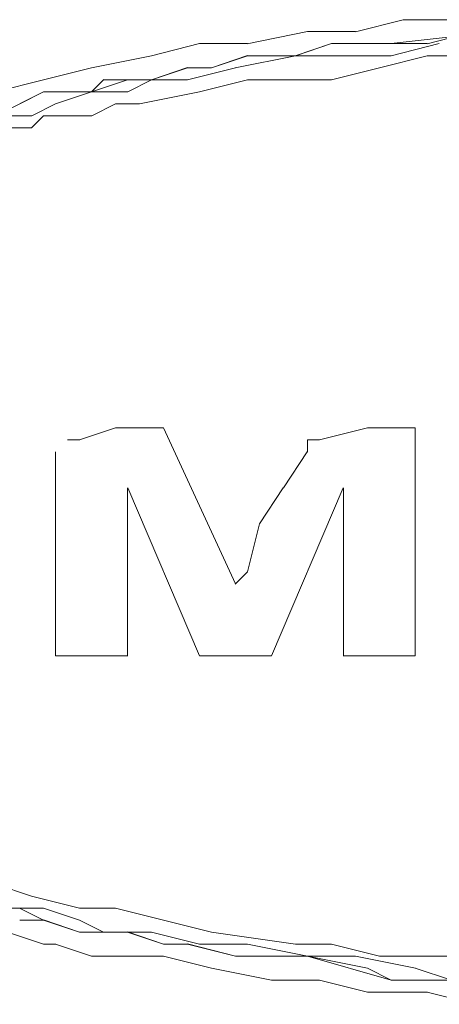
# Model space of a CAD drawing. Units: millimetres. Extents: x -76 to 127, y 23 to 122.
# Drawn here: x -54 to -53, y 53 to 55 of the extents above; entities that cross this region are included whole.
import ezdxf

# ---------------------------------------------------------------- set-up
doc = ezdxf.new("R2010")
doc.units = ezdxf.units.MM
doc.header["$MEASUREMENT"] = 0
doc.layers.add('Vrstva 1', color=7, linetype='Continuous')

msp = doc.modelspace()

# ---------------------------------------------------------------- linework, layer by layer
at = {"layer": 'Vrstva 1', "color": 7, "lineweight": 15}
for points in [[(-53.1779, 55.0266), (-53.1779, 55.0266), (-53.2558, 55.0069), (-53.2558, 55.0069)], [(-53.0999, 55.0266), (-53.0999, 55.0266), (-53.1778, 55.0266), (-53.1778, 55.0266)], [(-53.3338, 55.0072), (-53.3338, 55.0072), (-53.4316, 54.9874), (-53.4316, 54.9874)], [(-53.2559, 55.0072), (-53.2559, 55.0072), (-53.3338, 55.0072), (-53.3338, 55.0072)], [(-53.1974, 54.9877), (-53.1974, 54.9877), (-53.0221, 55.0074), (-53.0221, 55.0074)], [(-53.0609, 55.0072), (-53.0609, 55.0072), (-53.1389, 54.9874), (-53.1389, 54.9874)], [(-53.5093, 54.9877), (-53.5093, 54.9877), (-53.5873, 54.9679), (-53.5873, 54.9679)], [(-53.4313, 54.9877), (-53.4313, 54.9877), (-53.5093, 54.9877), (-53.5093, 54.9877)], [(-53.2949, 54.9877), (-53.2949, 54.9877), (-53.3535, 54.9679), (-53.3535, 54.9679)], [(-53.3533, 54.9681), (-53.3533, 54.9681), (-53.2948, 54.9879), (-53.2948, 54.9879)], [(-53.2949, 54.9877), (-53.2949, 54.9877), (-53.1972, 54.9877), (-53.1972, 54.9877)], [(-53.2364, 54.9877), (-53.2364, 54.9877), (-53.2949, 54.9877), (-53.2949, 54.9877)], [(-53.1389, 54.9877), (-53.1389, 54.9877), (-53.2366, 54.9877), (-53.2366, 54.9877)], [(-53.1194, 54.9877), (-53.1194, 54.9877), (-53.1974, 54.9679), (-53.1974, 54.9679)], [(-53.5873, 54.9681), (-53.5873, 54.9681), (-53.6851, 54.9484), (-53.6851, 54.9484)], [(-53.4313, 54.9681), (-53.4313, 54.9681), (-53.4899, 54.9484), (-53.4899, 54.9484)], [(-53.4898, 54.9486), (-53.4898, 54.9486), (-53.4313, 54.9684), (-53.4313, 54.9684)], [(-53.3533, 54.9681), (-53.3533, 54.9681), (-53.4511, 54.9484), (-53.4511, 54.9484)], [(-53.4313, 54.9681), (-53.4313, 54.9681), (-53.3534, 54.9681), (-53.3534, 54.9681)], [(-53.3533, 54.9681), (-53.3533, 54.9681), (-53.4313, 54.9681), (-53.4313, 54.9681)], [(-53.2949, 54.9681), (-53.2949, 54.9681), (-53.3535, 54.9681), (-53.3535, 54.9681)], [(-53.1974, 54.9681), (-53.1974, 54.9681), (-53.2951, 54.9681), (-53.2951, 54.9681)], [(-53.1389, 54.9681), (-53.1389, 54.9681), (-53.2169, 54.9484), (-53.2169, 54.9484)], [(-53.0219, 54.9681), (-53.0219, 54.9681), (-53.1387, 54.9681), (-53.1387, 54.9681)], [(-53.6848, 54.9486), (-53.6848, 54.9486), (-53.7627, 54.9289), (-53.7627, 54.9289)], [(-53.6848, 54.9486), (-53.6848, 54.9486), (-53.6848, 54.9486), (-53.6848, 54.9486)], [(-53.5288, 54.9486), (-53.5288, 54.9486), (-53.5874, 54.9289), (-53.5874, 54.9289)], [(-53.5873, 54.9291), (-53.5873, 54.9291), (-53.5288, 54.9489), (-53.5288, 54.9489)], [(-53.4509, 54.9486), (-53.4509, 54.9486), (-53.5288, 54.9289), (-53.5288, 54.9289)], [(-53.5288, 54.9486), (-53.5288, 54.9486), (-53.49, 54.9486), (-53.49, 54.9486)], [(-53.4898, 54.9486), (-53.4898, 54.9486), (-53.5286, 54.9486), (-53.5286, 54.9486)], [(-53.2169, 54.9486), (-53.2169, 54.9486), (-53.2948, 54.9289), (-53.2948, 54.9289)], [(-53.7628, 54.9291), (-53.7628, 54.9291), (-53.8408, 54.9094), (-53.8408, 54.9094)], [(-53.6263, 54.9291), (-53.6263, 54.9291), (-53.6849, 54.9094), (-53.6849, 54.9094)], [(-53.6848, 54.9097), (-53.6848, 54.9097), (-53.665, 54.9294), (-53.665, 54.9294)], [(-53.6653, 54.9291), (-53.6653, 54.9291), (-53.5873, 54.9291), (-53.5873, 54.9291)], [(-53.5873, 54.9291), (-53.5873, 54.9291), (-53.6261, 54.9094), (-53.6261, 54.9094)], [(-53.5873, 54.9291), (-53.5873, 54.9291), (-53.6261, 54.9291), (-53.6261, 54.9291)], [(-53.5288, 54.9291), (-53.5288, 54.9291), (-53.5874, 54.9291), (-53.5874, 54.9291)], [(-53.4313, 54.9291), (-53.4313, 54.9291), (-53.5093, 54.9094), (-53.5093, 54.9094)], [(-53.3533, 54.9291), (-53.3533, 54.9291), (-53.4313, 54.9291), (-53.4313, 54.9291)], [(-53.2949, 54.9291), (-53.2949, 54.9291), (-53.3535, 54.9291), (-53.3535, 54.9291)], [(-53.7628, 54.9097), (-53.7628, 54.9097), (-53.8016, 54.8899), (-53.8016, 54.8899)], [(-53.7628, 54.9097), (-53.7628, 54.9097), (-53.7628, 54.9097), (-53.7628, 54.9097)], [(-53.7628, 54.9097), (-53.7628, 54.9097), (-53.6849, 54.9097), (-53.6849, 54.9097)], [(-53.6848, 54.9097), (-53.6848, 54.9097), (-53.7627, 54.9097), (-53.7627, 54.9097)], [(-53.6848, 54.9097), (-53.6848, 54.9097), (-53.7433, 54.8899), (-53.7433, 54.8899)], [(-53.6263, 54.9097), (-53.6263, 54.9097), (-53.6849, 54.9097), (-53.6849, 54.9097)], [(-53.5093, 54.9097), (-53.5093, 54.9097), (-53.607, 54.8899), (-53.607, 54.8899)], [(-53.8408, 54.8706), (-53.8408, 54.8706), (-53.7628, 54.9094), (-53.7628, 54.9094)], [(-53.7433, 54.8901), (-53.7433, 54.8901), (-53.7821, 54.8704), (-53.7821, 54.8704)], [(-53.6458, 54.8901), (-53.6458, 54.8901), (-53.6846, 54.8704), (-53.6846, 54.8704)], [(-53.6068, 54.8901), (-53.6068, 54.8901), (-53.6456, 54.8901), (-53.6456, 54.8901)], [(-53.7823, 54.8706), (-53.7823, 54.8706), (-53.8408, 54.8706), (-53.8408, 54.8706)], [(-53.7628, 54.8706), (-53.7628, 54.8706), (-53.7826, 54.8509), (-53.7826, 54.8509)], [(-53.6848, 54.8706), (-53.6848, 54.8706), (-53.7627, 54.8706), (-53.7627, 54.8706)], [(-53.7823, 54.8512), (-53.7823, 54.8512), (-53.8408, 54.8512), (-53.8408, 54.8512)], [(-53.7043, 54.3442), (-53.7043, 54.3442), (-53.6457, 54.364), (-53.6457, 54.364)], [(-53.6458, 54.3637), (-53.6458, 54.3637), (-53.607, 54.3637), (-53.607, 54.3637)], [(-53.5678, 54.3637), (-53.5678, 54.3637), (-53.6066, 54.3637), (-53.6066, 54.3637)], [(-53.4509, 54.1103), (-53.4509, 54.1103), (-53.5676, 54.3636), (-53.5676, 54.3636)], [(-53.3144, 54.3442), (-53.3144, 54.3442), (-53.2364, 54.364), (-53.2364, 54.364)], [(-53.2364, 54.3637), (-53.2364, 54.3637), (-53.1976, 54.3637), (-53.1976, 54.3637)], [(-53.1974, 54.3637), (-53.1974, 54.3637), (-53.1586, 54.3637), (-53.1586, 54.3637)], [(-53.1584, 53.9933), (-53.1584, 53.9933), (-53.1584, 54.364), (-53.1584, 54.364)], [(-53.7238, 54.3442), (-53.7238, 54.3442), (-53.704, 54.3442), (-53.704, 54.3442)], [(-53.7043, 54.3442), (-53.7043, 54.3442), (-53.7043, 54.3442), (-53.7043, 54.3442)], [(-53.3338, 54.3442), (-53.3338, 54.3442), (-53.3338, 54.3245), (-53.3338, 54.3245)], [(-53.3338, 54.3442), (-53.3338, 54.3442), (-53.3338, 54.3442), (-53.3338, 54.3442)], [(-53.3338, 54.3442), (-53.3338, 54.3442), (-53.3141, 54.3442), (-53.3141, 54.3442)], [(-53.7433, 54.3052), (-53.7433, 54.3052), (-53.7433, 54.325), (-53.7433, 54.325)], [(-53.3729, 54.2663), (-53.3729, 54.2663), (-53.334, 54.3248), (-53.334, 54.3248)], [(-53.7433, 54.3052), (-53.7433, 54.3052), (-53.7433, 53.9934), (-53.7433, 53.9934)], [(-53.6263, 54.2663), (-53.6263, 54.2663), (-53.6263, 53.9932), (-53.6263, 53.9932)], [(-53.5093, 53.9933), (-53.5093, 53.9933), (-53.6261, 54.2663), (-53.6261, 54.2663)], [(-53.4118, 54.2078), (-53.4118, 54.2078), (-53.373, 54.2663), (-53.373, 54.2663)], [(-53.3923, 53.9933), (-53.3923, 53.9933), (-53.2756, 54.2663), (-53.2756, 54.2663)], [(-53.2754, 54.2663), (-53.2754, 54.2663), (-53.2754, 53.9932), (-53.2754, 53.9932)], [(-53.4313, 54.1298), (-53.4313, 54.1298), (-53.4116, 54.2077), (-53.4116, 54.2077)], [(-53.4313, 54.1298), (-53.4313, 54.1298), (-53.4511, 54.11), (-53.4511, 54.11)], [(-53.7433, 53.9933), (-53.7433, 53.9933), (-53.6265, 53.9933), (-53.6265, 53.9933)], [(-53.5093, 53.9933), (-53.5093, 53.9933), (-53.3925, 53.9933), (-53.3925, 53.9933)], [(-53.1584, 53.9933), (-53.1584, 53.9933), (-53.2752, 53.9933), (-53.2752, 53.9933)], [(-53.8408, 53.6229), (-53.8408, 53.6229), (-53.7822, 53.6031), (-53.7822, 53.6031)], [(-53.7823, 53.6034), (-53.7823, 53.6034), (-53.7043, 53.5836), (-53.7043, 53.5836)], [(-53.8213, 53.5838), (-53.8213, 53.5838), (-53.7627, 53.5838), (-53.7627, 53.5838)], [(-53.8018, 53.5838), (-53.8018, 53.5838), (-53.763, 53.5641), (-53.763, 53.5641)], [(-53.7628, 53.5838), (-53.7628, 53.5838), (-53.7043, 53.5641), (-53.7043, 53.5641)], [(-53.7043, 53.5838), (-53.7043, 53.5838), (-53.6457, 53.5838), (-53.6457, 53.5838)], [(-53.6458, 53.5838), (-53.6458, 53.5838), (-53.5678, 53.5641), (-53.5678, 53.5641)], [(-53.7628, 53.5644), (-53.7628, 53.5644), (-53.8016, 53.5644), (-53.8016, 53.5644)], [(-53.7043, 53.5449), (-53.7043, 53.5449), (-53.7629, 53.5647), (-53.7629, 53.5647)], [(-53.7628, 53.5644), (-53.7628, 53.5644), (-53.7043, 53.5447), (-53.7043, 53.5447)], [(-53.7043, 53.5644), (-53.7043, 53.5644), (-53.6655, 53.5447), (-53.6655, 53.5447)], [(-53.5678, 53.5644), (-53.5678, 53.5644), (-53.4898, 53.5447), (-53.4898, 53.5447)], [(-53.8213, 53.5449), (-53.8213, 53.5449), (-53.7627, 53.5251), (-53.7627, 53.5251)], [(-53.6263, 53.5449), (-53.6263, 53.5449), (-53.7043, 53.5449), (-53.7043, 53.5449)], [(-53.7043, 53.5449), (-53.7043, 53.5449), (-53.6457, 53.5449), (-53.6457, 53.5449)], [(-53.6653, 53.5449), (-53.6653, 53.5449), (-53.5873, 53.5449), (-53.5873, 53.5449)], [(-53.6458, 53.5449), (-53.6458, 53.5449), (-53.626, 53.5449), (-53.626, 53.5449)], [(-53.5678, 53.5254), (-53.5678, 53.5254), (-53.6264, 53.5451), (-53.6264, 53.5451)], [(-53.6263, 53.5449), (-53.6263, 53.5449), (-53.5678, 53.5251), (-53.5678, 53.5251)], [(-53.5873, 53.5449), (-53.5873, 53.5449), (-53.5094, 53.5251), (-53.5094, 53.5251)], [(-53.4898, 53.5449), (-53.4898, 53.5449), (-53.3533, 53.5251), (-53.3533, 53.5251)], [(-53.7628, 53.5254), (-53.7628, 53.5254), (-53.7431, 53.5254), (-53.7431, 53.5254)], [(-53.7433, 53.5254), (-53.7433, 53.5254), (-53.6847, 53.5056), (-53.6847, 53.5056)], [(-53.5678, 53.5254), (-53.5678, 53.5254), (-53.529, 53.5254), (-53.529, 53.5254)], [(-53.5288, 53.5254), (-53.5288, 53.5254), (-53.5676, 53.5254), (-53.5676, 53.5254)], [(-53.4509, 53.5059), (-53.4509, 53.5059), (-53.5288, 53.5256), (-53.5288, 53.5256)], [(-53.5288, 53.5254), (-53.5288, 53.5254), (-53.4509, 53.5056), (-53.4509, 53.5056)], [(-53.5093, 53.5254), (-53.5093, 53.5254), (-53.4313, 53.5254), (-53.4313, 53.5254)], [(-53.4313, 53.5254), (-53.4313, 53.5254), (-53.3336, 53.5056), (-53.3336, 53.5056)], [(-53.3533, 53.5254), (-53.3533, 53.5254), (-53.2948, 53.5254), (-53.2948, 53.5254)], [(-53.2949, 53.5254), (-53.2949, 53.5254), (-53.2169, 53.5056), (-53.2169, 53.5056)], [(-53.6848, 53.5059), (-53.6848, 53.5059), (-53.646, 53.5059), (-53.646, 53.5059)], [(-53.6458, 53.5059), (-53.6458, 53.5059), (-53.5678, 53.5059), (-53.5678, 53.5059)], [(-53.5678, 53.5059), (-53.5678, 53.5059), (-53.4898, 53.4861), (-53.4898, 53.4861)], [(-53.4509, 53.5059), (-53.4509, 53.5059), (-53.3923, 53.5059), (-53.3923, 53.5059)], [(-53.3729, 53.5059), (-53.3729, 53.5059), (-53.4508, 53.5059), (-53.4508, 53.5059)], [(-53.3923, 53.5059), (-53.3923, 53.5059), (-53.3338, 53.5059), (-53.3338, 53.5059)], [(-53.3338, 53.5059), (-53.3338, 53.5059), (-53.3726, 53.5059), (-53.3726, 53.5059)], [(-53.1974, 53.4669), (-53.1974, 53.4669), (-53.3339, 53.5057), (-53.3339, 53.5057)], [(-53.3338, 53.5059), (-53.3338, 53.5059), (-53.295, 53.5059), (-53.295, 53.5059)], [(-53.3338, 53.5059), (-53.3338, 53.5059), (-53.2361, 53.4861), (-53.2361, 53.4861)], [(-53.2949, 53.5059), (-53.2949, 53.5059), (-53.2561, 53.5059), (-53.2561, 53.5059)], [(-53.2559, 53.5059), (-53.2559, 53.5059), (-53.1582, 53.4861), (-53.1582, 53.4861)], [(-53.2169, 53.5059), (-53.2169, 53.5059), (-53.1389, 53.5059), (-53.1389, 53.5059)], [(-53.1389, 53.5059), (-53.1389, 53.5059), (-53.1001, 53.5059), (-53.1001, 53.5059)], [(-53.4898, 53.4864), (-53.4898, 53.4864), (-53.3921, 53.4666), (-53.3921, 53.4666)], [(-53.2364, 53.4864), (-53.2364, 53.4864), (-53.1976, 53.4666), (-53.1976, 53.4666)], [(-53.1584, 53.4864), (-53.1584, 53.4864), (-53.0998, 53.4666), (-53.0998, 53.4666)], [(-53.3923, 53.4669), (-53.3923, 53.4669), (-53.3144, 53.4669), (-53.3144, 53.4669)], [(-53.3144, 53.4669), (-53.3144, 53.4669), (-53.2364, 53.4471), (-53.2364, 53.4471)], [(-53.1194, 53.4669), (-53.1194, 53.4669), (-53.1974, 53.4669), (-53.1974, 53.4669)], [(-53.1974, 53.4669), (-53.1974, 53.4669), (-53.1194, 53.4669), (-53.1194, 53.4669)], [(-53.1194, 53.4669), (-53.1194, 53.4669), (-53.0415, 53.4669), (-53.0415, 53.4669)], [(-53.2364, 53.4474), (-53.2364, 53.4474), (-53.1386, 53.4474), (-53.1386, 53.4474)], [(-53.1389, 53.4474), (-53.1389, 53.4474), (-53.0609, 53.4276), (-53.0609, 53.4276)]]:
    msp.add_open_spline(points, degree=3, dxfattribs=at)

doc.saveas('drawing.dxf')
